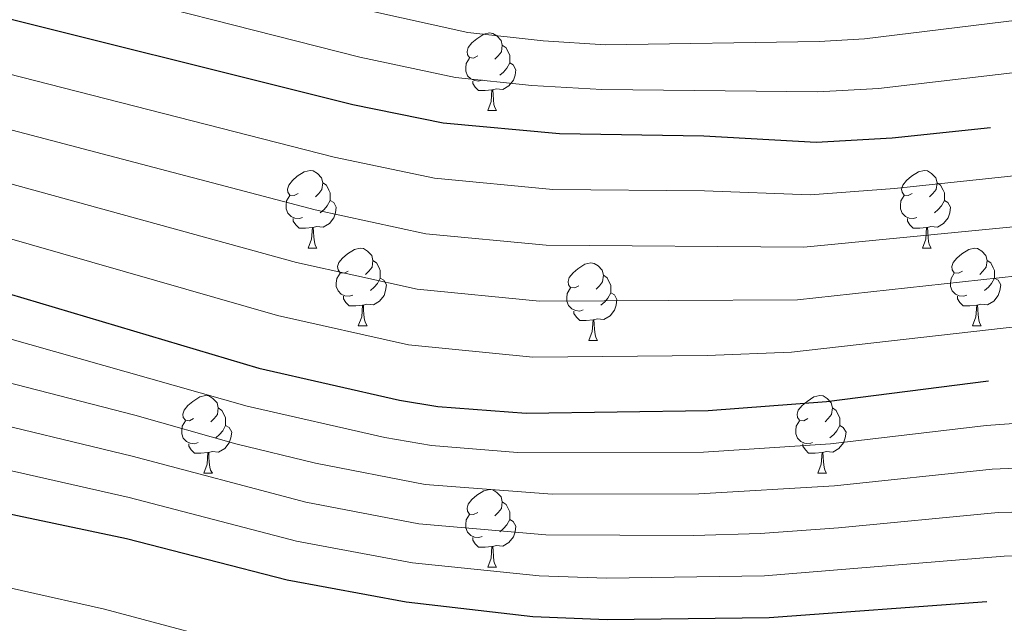
# Model space of a CAD drawing. Units: metres. Extents: x 609341 to 613844, y 4768243 to 4771286.
# Drawn here: x 610397 to 610525, y 4769535 to 4769613 of the extents above; entities that cross this region are included whole.
import ezdxf

# ---------------------------------------------------------------- set-up
doc = ezdxf.new("R2010")
doc.units = ezdxf.units.M
doc.header["$MEASUREMENT"] = 0
for name, color, linetype, lineweight in [('Nivel 36', 7, 'Continuous', 0), ('Nivel 4', 7, 'Continuous', 0), ('Nivel 5', 7, 'Continuous', 0), ('Nivel 61', 7, 'Continuous', 0)]:
    doc.layers.add(name, color=color, linetype=linetype, lineweight=lineweight)

msp = doc.modelspace()

# ---------------------------------------------------------------- linework, layer by layer
at = {"layer": 'Nivel 36', "color": 92, "linetype": 'Continuous', "lineweight": 0}
for p, q in [((610457.85, 4769601.54, 0.01), (610458.97, 4769601.54, 0.01)), ((610434.66, 4769583.77, 0.01), (610435.78, 4769583.77, 0.01)), ((610513.98, 4769583.77, 0.01), (610515.11, 4769583.77, 0.01)), ((610441.13, 4769573.73, 0.01), (610442.26, 4769573.73, 0.01)), ((610520.46, 4769573.73, 0.01), (610521.58, 4769573.73, 0.01)), ((610470.9, 4769571.83, 0.01), (610472.03, 4769571.83, 0.01)), ((610421.16, 4769554.69, 0.01), (610422.28, 4769554.69, 0.01)), ((610500.48, 4769554.69, 0.01), (610501.61, 4769554.69, 0.01)), ((610457.85, 4769542.55, 0.01), (610458.97, 4769542.55, 0.01))]:
    msp.add_line(p, q, dxfattribs=at)
at = {"layer": 'Nivel 36', "color": 92, "linetype": 'Continuous', "lineweight": 0, "elevation": 0.01, "flags": 128}
for points in [[(610456.55, 4769608.6), (610456.02, 4769608.33), (610455.49, 4769608.39), (610455.22, 4769608.76), (610455.17, 4769609.18), (610455.33, 4769609.7), (610455.81, 4769610.3), (610456.44, 4769610.83), (610457.34, 4769611.41), (610458.09, 4769611.57), (610458.51, 4769611.52), (610459.04, 4769611.2), (610459.57, 4769610.62), (610459.73, 4769609.98), (610459.62, 4769609.13), (610459.2, 4769608.6), (610458.78, 4769608.17)], [(610459.73, 4769609.98), (610460.21, 4769609.66), (610460.52, 4769609.02), (610460.68, 4769608.7), (610460.68, 4769608.12), (610460.68, 4769607.7), (610460.31, 4769607.01), (610459.89, 4769606.53), (610459.41, 4769606.11)], [(610457.13, 4769605.52), (610456.71, 4769605.36), (610456.12, 4769605.42), (610455.65, 4769605.63), (610455.22, 4769606.05), (610455.01, 4769606.64), (610455.01, 4769607.06), (610455.06, 4769607.64), (610455.49, 4769608.33)], [(610460.68, 4769607.7), (610461.14, 4769607.45), (610461.48, 4769606.83), (610461.37, 4769606.11), (610461.16, 4769605.47), (610460.58, 4769604.73), (610459.78, 4769604.25), (610458.93, 4769604.35), (610458.5, 4769604.22)], [(610458.39, 4769604.22), (610457.5, 4769604.14), (610456.66, 4769604.14), (610456.23, 4769604.57), (610455.91, 4769605.04), (610455.91, 4769605.36)], [(610457.85, 4769601.54), (610458.28, 4769602.7), (610458.39, 4769604.22), (610458.5, 4769604.22), (610458.54, 4769603.64), (610458.57, 4769602.95), (610458.64, 4769602.34), (610458.76, 4769601.94), (610458.97, 4769601.54)], [(610433.36, 4769590.83), (610432.83, 4769590.57), (610432.3, 4769590.62), (610432.03, 4769590.99), (610431.98, 4769591.41), (610432.14, 4769591.93), (610432.62, 4769592.53), (610433.25, 4769593.06), (610434.15, 4769593.65), (610434.9, 4769593.81), (610435.32, 4769593.75), (610435.85, 4769593.43), (610436.38, 4769592.85), (610436.54, 4769592.21), (610436.43, 4769591.36), (610436.01, 4769590.83), (610435.59, 4769590.41)], [(610512.68, 4769590.83), (610512.16, 4769590.56), (610511.62, 4769590.62), (610511.36, 4769590.99), (610511.3, 4769591.41), (610511.46, 4769591.93), (610511.94, 4769592.53), (610512.58, 4769593.06), (610513.48, 4769593.64), (610514.22, 4769593.8), (610514.65, 4769593.75), (610515.18, 4769593.43), (610515.71, 4769592.85), (610515.87, 4769592.21), (610515.76, 4769591.36), (610515.34, 4769590.83), (610514.92, 4769590.4)], [(610436.54, 4769592.21), (610437.02, 4769591.89), (610437.33, 4769591.25), (610437.49, 4769590.93), (610437.49, 4769590.35), (610437.49, 4769589.93), (610437.12, 4769589.24), (610436.7, 4769588.76), (610436.22, 4769588.34)], [(610515.87, 4769592.21), (610516.34, 4769591.89), (610516.66, 4769591.25), (610516.82, 4769590.93), (610516.82, 4769590.35), (610516.82, 4769589.93), (610516.45, 4769589.24), (610516.03, 4769588.76), (610515.55, 4769588.34)], [(610433.94, 4769587.75), (610433.52, 4769587.59), (610432.93, 4769587.65), (610432.46, 4769587.86), (610432.03, 4769588.29), (610431.82, 4769588.87), (610431.82, 4769589.29), (610431.87, 4769589.87), (610432.3, 4769590.57)], [(610513.27, 4769587.75), (610512.84, 4769587.59), (610512.26, 4769587.65), (610511.78, 4769587.86), (610511.36, 4769588.28), (610511.14, 4769588.87), (610511.14, 4769589.29), (610511.2, 4769589.87), (610511.62, 4769590.56)], [(610437.49, 4769589.93), (610437.95, 4769589.68), (610438.29, 4769589.07), (610438.18, 4769588.34), (610437.97, 4769587.7), (610437.39, 4769586.96), (610436.59, 4769586.48), (610435.74, 4769586.59), (610435.31, 4769586.45)], [(610516.82, 4769589.93), (610517.28, 4769589.68), (610517.62, 4769589.06), (610517.51, 4769588.34), (610517.3, 4769587.7), (610516.72, 4769586.96), (610515.92, 4769586.48), (610515.07, 4769586.58), (610514.64, 4769586.45)], [(610435.2, 4769586.45), (610434.31, 4769586.37), (610433.47, 4769586.37), (610433.04, 4769586.8), (610432.72, 4769587.27), (610432.72, 4769587.59)], [(610514.53, 4769586.45), (610513.64, 4769586.37), (610512.8, 4769586.37), (610512.37, 4769586.8), (610512.05, 4769587.27), (610512.05, 4769587.59)], [(610434.66, 4769583.77), (610435.09, 4769584.93), (610435.2, 4769586.45), (610435.31, 4769586.45), (610435.35, 4769585.87), (610435.38, 4769585.19), (610435.45, 4769584.57), (610435.57, 4769584.17), (610435.78, 4769583.77)], [(610513.98, 4769583.77), (610514.42, 4769584.93), (610514.53, 4769586.45), (610514.64, 4769586.45), (610514.68, 4769585.87), (610514.71, 4769585.18), (610514.78, 4769584.57), (610514.9, 4769584.17), (610515.11, 4769583.77)], [(610439.83, 4769580.79), (610439.3, 4769580.53), (610438.77, 4769580.59), (610438.51, 4769580.95), (610438.45, 4769581.38), (610438.61, 4769581.9), (610439.09, 4769582.49), (610439.73, 4769583.03), (610440.63, 4769583.61), (610441.37, 4769583.77), (610441.8, 4769583.71), (610442.33, 4769583.4), (610442.86, 4769582.81), (610443.02, 4769582.17), (610442.91, 4769581.33), (610442.48, 4769580.79), (610442.06, 4769580.37)], [(610519.16, 4769580.79), (610518.63, 4769580.53), (610518.1, 4769580.58), (610517.84, 4769580.95), (610517.78, 4769581.38), (610517.94, 4769581.9), (610518.42, 4769582.49), (610519.06, 4769583.02), (610519.96, 4769583.61), (610520.7, 4769583.77), (610521.12, 4769583.71), (610521.66, 4769583.4), (610522.18, 4769582.81), (610522.34, 4769582.17), (610522.24, 4769581.32), (610521.81, 4769580.79), (610521.39, 4769580.37)], [(610443.02, 4769582.17), (610443.49, 4769581.86), (610443.81, 4769581.22), (610443.97, 4769580.9), (610443.97, 4769580.32), (610443.97, 4769579.89), (610443.6, 4769579.21), (610443.18, 4769578.73), (610442.7, 4769578.31)], [(610469.6, 4769578.89), (610469.08, 4769578.63), (610468.54, 4769578.68), (610468.28, 4769579.05), (610468.22, 4769579.47), (610468.38, 4769579.99), (610468.87, 4769580.59), (610469.5, 4769581.12), (610470.4, 4769581.7), (610471.15, 4769581.86), (610471.57, 4769581.81), (610472.1, 4769581.49), (610472.63, 4769580.91), (610472.79, 4769580.27), (610472.68, 4769579.42), (610472.26, 4769578.89), (610471.84, 4769578.46)], [(610522.34, 4769582.17), (610522.82, 4769581.86), (610523.14, 4769581.22), (610523.3, 4769580.9), (610523.3, 4769580.32), (610523.3, 4769579.89), (610522.92, 4769579.2), (610522.5, 4769578.72), (610522.02, 4769578.3)], [(610440.42, 4769577.71), (610439.99, 4769577.55), (610439.41, 4769577.61), (610438.93, 4769577.83), (610438.51, 4769578.25), (610438.29, 4769578.83), (610438.29, 4769579.25), (610438.35, 4769579.84), (610438.77, 4769580.53)], [(610443.97, 4769579.89), (610444.42, 4769579.65), (610444.77, 4769579.03), (610444.66, 4769578.31), (610444.45, 4769577.67), (610443.86, 4769576.93), (610443.07, 4769576.45), (610442.22, 4769576.55), (610441.79, 4769576.42)], [(610472.79, 4769580.27), (610473.26, 4769579.95), (610473.58, 4769579.31), (610473.74, 4769578.99), (610473.74, 4769578.41), (610473.74, 4769577.99), (610473.37, 4769577.3), (610472.95, 4769576.82), (610472.47, 4769576.4)], [(610519.74, 4769577.71), (610519.32, 4769577.55), (610518.74, 4769577.61), (610518.26, 4769577.82), (610517.84, 4769578.25), (610517.62, 4769578.83), (610517.62, 4769579.25), (610517.68, 4769579.84), (610518.1, 4769580.53)], [(610523.3, 4769579.89), (610523.75, 4769579.64), (610524.1, 4769579.03), (610523.98, 4769578.3), (610523.78, 4769577.66), (610523.19, 4769576.92), (610522.4, 4769576.44), (610521.54, 4769576.55), (610521.12, 4769576.42)], [(610470.19, 4769575.81), (610469.76, 4769575.65), (610469.18, 4769575.71), (610468.7, 4769575.92), (610468.28, 4769576.35), (610468.06, 4769576.93), (610468.06, 4769577.35), (610468.12, 4769577.93), (610468.54, 4769578.63)], [(610441.68, 4769576.42), (610440.79, 4769576.33), (610439.94, 4769576.33), (610439.52, 4769576.77), (610439.2, 4769577.24), (610439.2, 4769577.55)], [(610473.74, 4769577.99), (610474.2, 4769577.74), (610474.54, 4769577.12), (610474.43, 4769576.4), (610474.22, 4769575.76), (610473.64, 4769575.02), (610472.84, 4769574.54), (610471.99, 4769574.64), (610471.56, 4769574.51)], [(610521, 4769576.42), (610520.12, 4769576.33), (610519.27, 4769576.33), (610518.84, 4769576.76), (610518.52, 4769577.24), (610518.52, 4769577.55)], [(610441.13, 4769573.73), (610441.57, 4769574.89), (610441.68, 4769576.42), (610441.79, 4769576.42), (610441.82, 4769575.83), (610441.86, 4769575.15), (610441.93, 4769574.53), (610442.04, 4769574.13), (610442.26, 4769573.73)], [(610520.46, 4769573.73), (610520.9, 4769574.89), (610521, 4769576.42), (610521.12, 4769576.42), (610521.15, 4769575.83), (610521.18, 4769575.15), (610521.26, 4769574.53), (610521.37, 4769574.13), (610521.58, 4769573.73)], [(610471.45, 4769574.51), (610470.56, 4769574.43), (610469.72, 4769574.43), (610469.29, 4769574.86), (610468.97, 4769575.33), (610468.97, 4769575.65)], [(610470.9, 4769571.83), (610471.34, 4769572.99), (610471.45, 4769574.51), (610471.56, 4769574.51), (610471.6, 4769573.93), (610471.63, 4769573.25), (610471.7, 4769572.63), (610471.82, 4769572.23), (610472.03, 4769571.83)], [(610419.86, 4769561.75), (610419.32, 4769561.48), (610418.8, 4769561.54), (610418.53, 4769561.91), (610418.48, 4769562.33), (610418.64, 4769562.85), (610419.12, 4769563.45), (610419.75, 4769563.98), (610420.65, 4769564.56), (610421.4, 4769564.72), (610421.82, 4769564.67), (610422.35, 4769564.35), (610422.88, 4769563.77), (610423.04, 4769563.13), (610422.93, 4769562.28), (610422.5, 4769561.75), (610422.08, 4769561.32)], [(610499.18, 4769561.75), (610498.65, 4769561.48), (610498.12, 4769561.54), (610497.86, 4769561.91), (610497.8, 4769562.33), (610497.96, 4769562.85), (610498.44, 4769563.45), (610499.08, 4769563.98), (610499.98, 4769564.56), (610500.72, 4769564.72), (610501.15, 4769564.67), (610501.68, 4769564.35), (610502.21, 4769563.77), (610502.37, 4769563.13), (610502.26, 4769562.28), (610501.83, 4769561.75), (610501.41, 4769561.32)], [(610423.04, 4769563.13), (610423.52, 4769562.81), (610423.83, 4769562.17), (610423.99, 4769561.85), (610423.99, 4769561.27), (610423.99, 4769560.85), (610423.62, 4769560.16), (610423.2, 4769559.68), (610422.72, 4769559.26)], [(610502.37, 4769563.13), (610502.84, 4769562.81), (610503.16, 4769562.17), (610503.32, 4769561.85), (610503.32, 4769561.27), (610503.32, 4769560.85), (610502.95, 4769560.16), (610502.53, 4769559.68), (610502.05, 4769559.26)], [(610420.44, 4769558.67), (610420.02, 4769558.51), (610419.43, 4769558.57), (610418.96, 4769558.78), (610418.53, 4769559.2), (610418.32, 4769559.79), (610418.32, 4769560.21), (610418.37, 4769560.79), (610418.8, 4769561.48)], [(610423.99, 4769560.85), (610424.44, 4769560.6), (610424.79, 4769559.98), (610424.68, 4769559.26), (610424.47, 4769558.62), (610423.88, 4769557.88), (610423.09, 4769557.4), (610422.24, 4769557.5), (610421.81, 4769557.37)], [(610499.77, 4769558.67), (610499.34, 4769558.51), (610498.76, 4769558.57), (610498.28, 4769558.78), (610497.86, 4769559.2), (610497.64, 4769559.79), (610497.64, 4769560.21), (610497.7, 4769560.79), (610498.12, 4769561.48)], [(610503.32, 4769560.85), (610503.77, 4769560.6), (610504.12, 4769559.98), (610504.01, 4769559.26), (610503.8, 4769558.62), (610503.21, 4769557.88), (610502.42, 4769557.4), (610501.57, 4769557.5), (610501.14, 4769557.37)], [(610421.7, 4769557.37), (610420.81, 4769557.29), (610419.96, 4769557.29), (610419.54, 4769557.72), (610419.22, 4769558.19), (610419.22, 4769558.51)], [(610501.03, 4769557.37), (610500.14, 4769557.29), (610499.29, 4769557.29), (610498.87, 4769557.72), (610498.55, 4769558.19), (610498.55, 4769558.51)], [(610421.16, 4769554.69), (610421.59, 4769555.85), (610421.7, 4769557.37), (610421.81, 4769557.37), (610421.84, 4769556.79), (610421.88, 4769556.1), (610421.95, 4769555.49), (610422.06, 4769555.09), (610422.28, 4769554.69)], [(610500.48, 4769554.69), (610500.92, 4769555.85), (610501.03, 4769557.37), (610501.14, 4769557.37), (610501.17, 4769556.79), (610501.21, 4769556.1), (610501.28, 4769555.49), (610501.39, 4769555.09), (610501.61, 4769554.69)], [(610456.55, 4769549.61), (610456.02, 4769549.34), (610455.49, 4769549.4), (610455.22, 4769549.77), (610455.17, 4769550.19), (610455.33, 4769550.71), (610455.81, 4769551.31), (610456.44, 4769551.84), (610457.34, 4769552.42), (610458.09, 4769552.58), (610458.51, 4769552.53), (610459.04, 4769552.21), (610459.57, 4769551.63), (610459.73, 4769550.99), (610459.62, 4769550.14), (610459.2, 4769549.61), (610458.78, 4769549.18)], [(610459.73, 4769550.99), (610460.21, 4769550.67), (610460.52, 4769550.03), (610460.68, 4769549.71), (610460.68, 4769549.13), (610460.68, 4769548.71), (610460.31, 4769548.02), (610459.89, 4769547.54), (610459.41, 4769547.12)], [(610457.13, 4769546.53), (610456.71, 4769546.37), (610456.12, 4769546.43), (610455.65, 4769546.64), (610455.22, 4769547.06), (610455.01, 4769547.65), (610455.01, 4769548.07), (610455.06, 4769548.65), (610455.49, 4769549.34)], [(610460.68, 4769548.71), (610461.14, 4769548.46), (610461.48, 4769547.84), (610461.37, 4769547.12), (610461.16, 4769546.48), (610460.58, 4769545.74), (610459.78, 4769545.26), (610458.93, 4769545.36), (610458.5, 4769545.23)], [(610458.39, 4769545.23), (610457.5, 4769545.15), (610456.66, 4769545.15), (610456.23, 4769545.58), (610455.91, 4769546.05), (610455.91, 4769546.37)], [(610457.85, 4769542.55), (610458.28, 4769543.71), (610458.39, 4769545.23), (610458.5, 4769545.23), (610458.54, 4769544.65), (610458.57, 4769543.96), (610458.64, 4769543.35), (610458.76, 4769542.95), (610458.97, 4769542.55)]]:
    msp.add_lwpolyline(points, dxfattribs=at)
at = {"layer": 'Nivel 4', "color": 36, "linetype": 'Continuous', "lineweight": 30, "flags": 128}
for points, elevation in [([(610247.53, 4769654.24), (610266.34, 4769647.07), (610298.27, 4769636.83), (610307.39, 4769633.47), (610312.22, 4769632.15), (610339.83, 4769624.83), (610349.83, 4769622.59), (610389.03, 4769615.15), (610440.43, 4769602.35), (610452.08, 4769599.98), (610467.11, 4769598.59), (610485.75, 4769598.27), (610500.27, 4769597.47), (610510.07, 4769598.03), (610522.78, 4769599.38)], 775.01), ([(610248.2, 4769612.9), (610257.2, 4769610.39), (610277.02, 4769606.76), (610291.87, 4769603.58), (610322.91, 4769594.99), (610339.95, 4769592.59), (610352.26, 4769589.87), (610382.87, 4769581.07), (610393.83, 4769578.51), (610428.27, 4769568.27), (610446.47, 4769564.11), (610451.41, 4769563.33), (610462.82, 4769562.46), (610486.31, 4769562.8), (610501.59, 4769563.95), (610522.52, 4769566.64)], 800.01), ([(610248.81, 4769575.23), (610262.63, 4769572.19), (610269.47, 4769570.99), (610282.97, 4769569.44), (610301.47, 4769565.87), (610326.55, 4769562.03), (610339.91, 4769559.15), (610364.31, 4769555.39), (610387.67, 4769551.23), (610411.19, 4769546.27), (610431.92, 4769540.91), (610447.32, 4769538.07), (610463.67, 4769536.19), (610473.27, 4769535.79), (610494.19, 4769536.03), (610522.29, 4769538.12)], 825.01)]:
    msp.add_lwpolyline(points, dxfattribs=dict(at, elevation=elevation))
at = {"layer": 'Nivel 5', "color": 36, "linetype": 'Continuous', "lineweight": 0, "flags": 128}
for points, elevation in [([(610247.33, 4769666.46), (610269.9, 4769658.94), (610301.15, 4769649.5), (610315.88, 4769644.52), (610353.45, 4769634.56), (610401.82, 4769625.07), (610442.24, 4769614.5), (610455.28, 4769611.65), (610465.02, 4769610.55), (610473.06, 4769610.06), (610500.64, 4769610.47), (610506.52, 4769610.8), (610530.43, 4769613.75)], 765.01), ([(610247.43, 4769660.39), (610248.7, 4769659.97), (610268.12, 4769653), (610299.71, 4769643.16), (610308.9, 4769639.83), (610314.05, 4769638.33), (610351.64, 4769628.57), (610389.31, 4769621.38), (610400.28, 4769618.9), (610441.34, 4769608.43), (610453.68, 4769605.81), (610463.53, 4769604.8), (610472.58, 4769604.28), (610500.46, 4769603.97), (610508.3, 4769604.41), (610531.11, 4769607.05)], 770.01), ([(610247.67, 4769645.59), (610264.51, 4769639.73), (610295.98, 4769630.39), (610305.25, 4769627.22), (610329.82, 4769620.61), (610348.83, 4769616.37), (610386.48, 4769608.71), (610438, 4769595.53), (610450.96, 4769592.81), (610466.25, 4769591.36), (610485.86, 4769591.17), (610499.47, 4769590.68), (610510.36, 4769591.46), (610531.85, 4769593.75)], 780.01), ([(610247.8, 4769637.31), (610262.68, 4769632.39), (610282.04, 4769627.28), (610303.11, 4769620.98), (610328.09, 4769614.21), (610356.7, 4769608.38), (610383.93, 4769602.27), (610435.56, 4769588.71), (610449.84, 4769585.63), (610465.39, 4769584.14), (610498.67, 4769583.9), (610531.92, 4769587.15)], 785.01), ([(610247.94, 4769629.12), (610260.85, 4769625.06), (610280.37, 4769620.44), (610326.36, 4769607.8), (610341.85, 4769605.04), (610355.22, 4769602.21), (610395.79, 4769592.19), (610433.13, 4769581.9), (610448.71, 4769578.46), (610464.53, 4769576.91), (610497.87, 4769577.11), (610526.26, 4769580.18)], 790.01), ([(610248.07, 4769620.94), (610259.02, 4769617.72), (610278.69, 4769613.6), (610289.09, 4769611.1), (610324.64, 4769601.39), (610340.9, 4769598.81), (610353.74, 4769596.04), (610384.1, 4769587.88), (610394.81, 4769585.35), (610430.7, 4769575.08), (610447.59, 4769571.28), (610463.68, 4769569.69), (610486.19, 4769569.9), (610497.08, 4769570.33), (610526.68, 4769573.7)], 795.01), ([(610248.32, 4769605.29), (610255.61, 4769603.33), (610286.03, 4769597.62), (610321.59, 4769588.71), (610338.25, 4769586.26), (610350.78, 4769583.57), (610381.13, 4769575.58), (610392.6, 4769573.05), (610426.79, 4769563.37), (610444.54, 4769559.29), (610450.59, 4769558.28), (610461.7, 4769557.35), (610485.7, 4769557.42), (610502.1, 4769558.51), (610522.21, 4769560.86), (610531.75, 4769561.54)], 805.01), ([(610248.44, 4769597.73), (610254.03, 4769596.28), (610285.27, 4769590.58), (610320.26, 4769582.43), (610336.54, 4769579.94), (610349.3, 4769577.27), (610365.73, 4769573.59), (610379.38, 4769570.09), (610391.36, 4769567.59), (610412.28, 4769562.19), (610425.31, 4769558.47), (610435.58, 4769555.99), (610449.77, 4769553.22), (610466.16, 4769551.99), (610485.09, 4769552.04), (610502.62, 4769553.07), (610522.99, 4769555.23), (610536.53, 4769555.77)], 810.01), ([(610248.56, 4769590.18), (610252.44, 4769589.23), (610272.49, 4769585.3), (610284.5, 4769583.53), (610318.94, 4769576.15), (610334.84, 4769573.62), (610365.26, 4769567.52), (610377.64, 4769564.61), (610390.13, 4769562.14), (610411.91, 4769556.88), (610434.36, 4769550.96), (610448.95, 4769548.17), (610465.33, 4769546.73), (610484.48, 4769546.66), (610493.03, 4769546.89), (610503.13, 4769547.64), (610523.78, 4769549.6), (610536.24, 4769549.91)], 815.01), ([(610248.68, 4769582.82), (610263.51, 4769579.47), (610270.98, 4769578.14), (610283.74, 4769576.49), (610302.44, 4769572.61), (610327.8, 4769568.34), (610340.89, 4769565.62), (610364.78, 4769561.45), (610388.9, 4769556.68), (610411.55, 4769551.57), (610433.14, 4769545.93), (610448.14, 4769543.12), (610464.5, 4769541.45), (610473.18, 4769541.15), (610493.61, 4769541.45), (610524.56, 4769543.97), (610535.96, 4769544.05)], 820.01), ([(610248.94, 4769566.7), (610260.31, 4769564.23), (610281.52, 4769561.25), (610299.4, 4769557.86), (610325.25, 4769553.88), (610337.6, 4769551.29), (610376.13, 4769544.38), (610408.34, 4769537.11), (610428.95, 4769531.61), (610445, 4769528.2), (610469.19, 4769525.05), (610483.07, 4769525.07), (610497.19, 4769525.63), (610517.03, 4769525.31), (610522.07, 4769525.87), (610528.19, 4769525.39)], 830.01)]:
    msp.add_lwpolyline(points, dxfattribs=dict(at, elevation=elevation))
at = {"layer": 'Nivel 61', "color": 250, "linetype": 'Continuous', "lineweight": 0}
msp.add_3dface([(610263.77, 4768649.31, 0.01), (610226.39, 4770962.86, 0.01), (613618.08, 4771018.45, 0.01), (613656.61, 4768704.89, 0.01)], dxfattribs=at)

doc.saveas('drawing.dxf')
